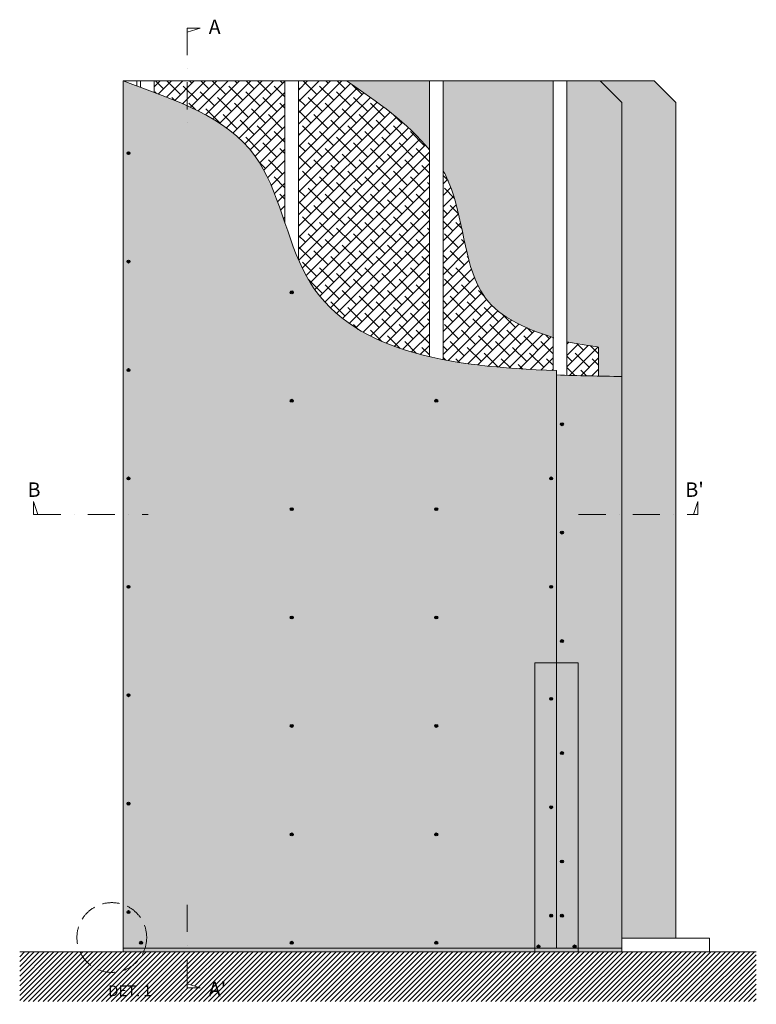
# Model space of a CAD drawing. Units: millimetres. Extents: x 154950 to 157147, y 861 to 13514.
# Drawn here: x 155108 to 157147, y 10789 to 13514 of the extents above; entities that cross this region are included whole.
import ezdxf

# ---------------------------------------------------------------- set-up
doc = ezdxf.new("R2010")
doc.units = ezdxf.units.MM
doc.linetypes.add('2644 CORR PI Espoz PTL$0$2644 PPL-PLO AVO Oriente cola PTL$0$HIDDEN2', pattern=[4.7624999999999975, 3.174999999999998, -1.587499999999999])
doc.linetypes.add('STRICHPUNKT', pattern=[1, 0.5, -0.25, 0, -0.25])
doc.layers.add('Aislación LM', color=7, linetype='Continuous', lineweight=18, true_color=0xd1d1d1)
doc.layers.add('PERFIL A.G.', color=7, linetype='Continuous', lineweight=18, true_color=0xb5b5b5)
for name, color, linetype, lineweight in [('FAJA FIBRICEMENTO 100mm', 252, 'Continuous', 0), ('Linea corte', 254, 'STRICHPUNKT', 15), ('PERFIL', 250, 'Continuous', 0), ('PROMATECT 12mm.', 250, 'Continuous', 13)]:
    doc.layers.add(name, color=color, linetype=linetype, lineweight=lineweight)
doc.layers.add('Fijaciones', color=255, linetype='Continuous')
doc.styles.add('PIZARREÑO', font='trebuc.ttf')

msp = doc.modelspace()

# ---------------------------------------------------------------- hatches: boundary and pattern name
at = {"layer": 'Aislación LM'}
h = msp.add_hatch(dxfattribs=at)
h.set_pattern_fill('ANSI38', color=256, scale=7, style=0)
h.set_pattern_definition([(45, (15276.39353996702, 11.57270087006509), (-15.71544821187102, 15.71544821187102), []), (135, (15276.39353996702, 11.57270087006509), (-47.14634463561305, 15.71544821187102), [55.5625, -33.3375])])
edge = h.paths.add_edge_path()
edge.add_line((155570.9201460553, 13344.73432082807), (155479.5971586529, 13344.73432082807))
edge.add_line((155479.5971586529, 13344.73432082807), (155479.5971586529, 13313.2865304544))
edge.add_spline(control_points=[(155479.5971586529, 13313.28653045442), (155511.1081642363, 13301.46520505216), (155541.7546154072, 13289.33740983151), (155570.9201460553, 13276.1604300958)], knot_values=[129.5289925840073, 129.5289925840073, 129.5289925840073, 129.5289925840073, 221.8739973159343, 221.8739973159343, 221.8739973159343, 221.8739973159343], degree=3, periodic=0)
edge.add_line((155570.9201460553, 13276.1604300958), (155570.9201460553, 13344.73432082807))
edge = h.paths.add_edge_path()
edge.add_line((155841.5971586529, 13344.73432082807), (155570.9201460553, 13344.73432082807))
edge.add_line((155570.9201460553, 13344.73432082807), (155570.9201460553, 13276.1604300958))
edge.add_spline(control_points=[(155570.9201460553, 13276.1604300958), (155647.283468703, 13241.65949928049), (155769.0693211543, 13164.97032394409), (155819.0781244826, 13018.84478598029), (155841.5971586529, 12952.62640624257)], knot_values=[221.8739973159343, 221.8739973159343, 221.8739973159343, 221.8739973159343, 463.6584337569581, 666.6019773344276, 666.6019773344276, 666.6019773344276, 666.6019773344276], degree=3, periodic=0)
edge.add_line((155841.5971586529, 12952.62640624257), (155841.5971586529, 13344.73432082807))
edge = h.paths.add_edge_path()
edge.add_spline(control_points=[(156241.5971586529, 13153.69850123508), (156182.0655749559, 13228.70180905509), (156097.3313668044, 13286.71806494159), (156012.5971586529, 13344.73432082809)], knot_values=[0, 0, 0, 0, 291.9492302507908, 291.9492302507908, 291.9492302507908, 291.9492302507908], degree=3, periodic=0)
edge.add_line((156012.597158653, 13344.73432082807), (155879.5971586529, 13344.73432082807))
edge.add_line((155879.5971586529, 13344.73432082807), (155879.5971586529, 12849.3241916639))
edge.add_spline(control_points=[(155879.5971586529, 12849.3241916639), (155886.2597857618, 12833.78762040066), (155955.4212255193, 12688.5498802243), (156091.7216673306, 12616.33842864928), (156241.5971586529, 12581.65957897498)], knot_values=[774.851776085636, 774.851776085636, 774.851776085636, 774.851776085636, 826.1388823782204, 1271.48549715037, 1271.48549715037, 1271.48549715037, 1271.48549715037], degree=3, periodic=0)
edge.add_line((156241.5971586529, 12581.65957897498), (156241.5971586529, 13153.69850123504))
edge = h.paths.add_edge_path()
edge.add_spline(control_points=[(156584.0971586529, 12634.66594592526), (156473.0514222107, 12670.4783487061), (156337.315714701, 12758.2952563176), (156335.8484892195, 12982.0473067675), (156285.5448178633, 13085.95787715615), (156279.5971586529, 13096.81713744147)], knot_values=[361.6801172569913, 361.6801172569913, 361.6801172569913, 361.6801172569913, 582.1083378071528, 893.8863348330373, 931.5896007242899, 931.5896007242899, 931.5896007242899, 931.5896007242899], degree=3, periodic=0)
edge.add_line((156279.5971586529, 13096.81713744141), (156279.5971586529, 12573.605605089))
edge.add_spline(control_points=[(156279.5971586529, 12573.605605089), (156373.6293931272, 12555.40295876903), (156477.1164210546, 12547.48417807479), (156584.0971586529, 12543.36546355547)], knot_values=[1308.569152704828, 1308.569152704828, 1308.569152704828, 1308.569152704828, 1579.972519613453, 1579.972519613453, 1579.972519613453, 1579.972519613453], degree=3, periodic=0)
edge.add_line((156584.0971586529, 12543.36546355547), (156584.0971586529, 12634.66594592525))
edge = h.paths.add_edge_path()
edge.add_spline(control_points=[(156709.9135374584, 12608.37454438957), (156688.7058736433, 12611.38780459328), (156667.8943463633, 12614.75818757016), (156622.0971586529, 12622.94178403193)], knot_values=[1034.719666309435, 1034.719666309435, 1034.719666309435, 1034.719666309435, 1090.760564670261, 1090.760564670261, 1090.760564670261, 1090.760564670261], degree=3, periodic=0)
edge.add_line((156622.0971586529, 12622.94178403193), (156622.0971586529, 12530.05574715322))
edge.add_spline(control_points=[(156622.0971586529, 12530.05574715322), (156651.2047475742, 12529.16072618912), (156680.5160758171, 12528.48731004554), (156709.9135374584, 12527.90758016814)], knot_values=[1611.991964267608, 1611.991964267608, 1611.991964267608, 1611.991964267608, 1685.327852110147, 1685.327852110147, 1685.327852110147, 1685.327852110147], degree=3, periodic=0)
edge.add_line((156709.9135374584, 12527.90758016814), (156709.9135374584, 12608.37454438957))
at = {"layer": 'FAJA FIBRICEMENTO 100mm'}
msp.add_hatch(color=254, dxfattribs=at).paths.add_polyline_path([(156533.5971586529, 10934.73432082806), (156533.5971586529, 11734.73432082806), (156653.5971586529, 11734.73432082806), (156653.5971586529, 10934.73432082806)])
at = {"layer": 'FAJA FIBRICEMENTO 100mm', "ltscale": 15}
msp.add_hatch(color=256, dxfattribs=at).paths.add_polyline_path([(155393.5971586529, 10944.73432082806), (156774.5971586529, 10944.73432082806), (156774.5971586529, 10934.73432082806), (155393.5971586529, 10934.73432082806)])
at = {"layer": 'Fijaciones'}
for points in [[(155404.5971586529, 13144.73432082806, 1), (155412.5971586529, 13144.73432082806, 1)], [(155404.5971586529, 12844.73432082806, 1), (155412.5971586529, 12844.73432082806, 1)], [(155856.5971586529, 12759.73432082806, 1), (155864.5971586529, 12759.73432082806, 1)], [(155404.5971586529, 12544.73432082806, 1), (155412.5971586529, 12544.73432082806, 1)], [(155856.5971586529, 12459.73432082806, 1), (155864.5971586529, 12459.73432082806, 1)], [(156256.5971586529, 12459.73432082806, 1), (156264.5971586529, 12459.73432082806, 1)], [(156604.5971586529, 12394.73432082806, 1), (156612.5971586529, 12394.73432082806, 1)], [(155404.5971586529, 12244.73432082806, 1), (155412.5971586529, 12244.73432082806, 1)], [(156582.5971586529, 12244.73432082806, -1), (156574.5971586529, 12244.73432082806, -1)], [(155856.5971586529, 12159.73432082806, 1), (155864.5971586529, 12159.73432082806, 1)], [(156256.5971586529, 12159.73432082806, 1), (156264.5971586529, 12159.73432082806, 1)], [(156604.5971586529, 12094.73432082806, 1), (156612.5971586529, 12094.73432082806, 1)], [(155404.5971586529, 11944.73432082806, 1), (155412.5971586529, 11944.73432082806, 1)], [(156582.5971586529, 11944.73432082806, -1), (156574.5971586529, 11944.73432082806, -1)], [(155856.5971586529, 11859.73432082806, 1), (155864.5971586529, 11859.73432082806, 1)], [(156256.5971586529, 11859.73432082806, 1), (156264.5971586529, 11859.73432082806, 1)], [(156604.5971586529, 11794.73432082806, 1), (156612.5971586529, 11794.73432082806, 1)], [(155404.5971586529, 11644.73432082806, 1), (155412.5971586529, 11644.73432082806, 1)], [(156582.5971586529, 11634.73432082806, -1), (156574.5971586529, 11634.73432082806, -1)], [(155856.5971586529, 11559.73432082806, 1), (155864.5971586529, 11559.73432082806, 1)], [(156256.5971586529, 11559.73432082806, 1), (156264.5971586529, 11559.73432082806, 1)], [(156604.5971586529, 11484.73432082806, 1), (156612.5971586529, 11484.73432082806, 1)], [(155404.5971586529, 11344.73432082806, 1), (155412.5971586529, 11344.73432082806, 1)], [(156582.5971586529, 11334.73432082806, -1), (156574.5971586529, 11334.73432082806, -1)], [(155856.5971586529, 11259.73432082806, 1), (155864.5971586529, 11259.73432082806, 1)], [(156256.5971586529, 11259.73432082806, 1), (156264.5971586529, 11259.73432082806, 1)], [(156604.5971586529, 11184.73432082806, 1), (156612.5971586529, 11184.73432082806, 1)], [(155404.5971586529, 11044.73432082806, 1), (155412.5971586529, 11044.73432082806, 1)], [(156582.5971586529, 11034.73432082806, -1), (156574.5971586529, 11034.73432082806, -1)], [(156604.5971586529, 11034.73432082806, 1), (156612.5971586529, 11034.73432082806, 1)], [(155439.5971586529, 10959.73432082806, 1), (155447.5971586529, 10959.73432082806, 1)], [(155856.5971586529, 10959.73432082806, 1), (155864.5971586529, 10959.73432082806, 1)], [(156256.5971586529, 10959.73432082806, 1), (156264.5971586529, 10959.73432082806, 1)], [(156547.5971586529, 10949.73432082806, -1), (156539.5971586529, 10949.73432082806, -1)], [(156639.5971586529, 10949.73432082806, 1), (156647.5971586529, 10949.73432082806, 1)]]:
    msp.add_hatch(color=7, dxfattribs=at).paths.add_polyline_path(points)
at = {"layer": 'PERFIL'}
h = msp.add_hatch(dxfattribs=at)
h.set_pattern_fill('ANSI31', color=254, scale=3, style=0)
h.set_pattern_definition([(45, (15276.39353996702, 1.572700870065091), (-6.735192090801863, 6.735192090801865), [])])
h.paths.add_polyline_path([(155570.9201460553, 10934.73432082806), (155570.9201460553, 10846.39719585042), (155606.7999939256, 10834.73432082807), (155570.9201460553, 10834.73432082807), (155570.9201460553, 10934.73432082806), (155475.312324697, 10934.73432082806, -0.7717775487453755), (155249.7818723217, 10934.73432082806), (155107.5351659598, 10934.73432082806), (155107.5351659598, 10797.19885860602), (157146.6006465299, 10797.19885860602), (157146.6006465299, 10934.73432082806)])
h.paths.add_polyline_path([(155475.312324697, 10934.73432082806), (155249.7818723217, 10934.73432082806, 0.7717775487453755)], flags=17)
h.paths.add_polyline_path([(155342.1909499301, 10796.01955196682), (155484.5242832634, 10796.01955196682), (155484.5242832634, 10859.05995600723), (155342.1909499301, 10859.05995600723)], flags=9)
h.paths.add_polyline_path([(155620.4917943153, 10789.44547789275), (155688.0877539112, 10789.44547789275), (155688.0877539112, 10873.49934994662), (155620.4917943153, 10873.49934994662)], flags=9)
at = {"layer": 'PROMATECT 12mm.', "true_color": 0xdbdbdb}
h = msp.add_hatch(color=254, dxfattribs=at)
edge = h.paths.add_edge_path()
edge.add_spline(control_points=[(156774.597158653, 12526.73432082806), (156753.0205510781, 12527.10865632438), (156731.4439435032, 12527.48299182071), (156709.9135374584, 12527.90758016814)], knot_values=[1685.327852110147, 1685.327852110147, 1685.327852110147, 1685.327852110147, 1739.038320795025, 1739.038320795025, 1739.038320795025, 1739.038320795025], degree=3, periodic=0)
edge.add_spline(control_points=[(156709.9135374584, 12527.90758016814), (156680.5160758171, 12528.48731004554), (156651.2047475742, 12529.16072618912), (156622.0971586529, 12530.05574715322)], knot_values=[1611.991964267608, 1611.991964267608, 1611.991964267608, 1611.991964267608, 1685.327852110146, 1685.327852110146, 1685.327852110146, 1685.327852110146], degree=3, periodic=0)
edge.add_spline(control_points=[(156622.0971586529, 12530.05574715322), (156612.5739772283, 12530.34857274737), (156603.0726043393, 12530.66511922464), (156593.5971586529, 12531.00986640972)], knot_values=[1587.998531944774, 1587.998531944774, 1587.998531944774, 1587.998531944774, 1611.991964267608, 1611.991964267608, 1611.991964267608, 1611.991964267608], degree=3, periodic=0)
edge.add_line((156593.5971586529, 12531.00986640972), (156593.5971586529, 11734.73432082806))
edge.add_line((156593.5971586529, 11734.73432082806), (156653.5971586529, 11734.73432082806))
edge.add_line((156653.5971586529, 11734.73432082806), (156653.5971586529, 10944.73432082806))
edge.add_line((156653.5971586529, 10944.73432082806), (156774.5971586529, 10944.73432082806))
edge.add_line((156774.5971586529, 10944.73432082806), (156774.597158653, 12526.73432082806))
h.paths.add_polyline_path([(156604.5971586529, 12094.73432082806, -1), (156612.5971586529, 12094.73432082806, -1)], flags=16)
h.paths.add_polyline_path([(156604.5971586529, 12394.73432082806, -1), (156612.5971586529, 12394.73432082806, -1)], flags=16)
h.paths.add_polyline_path([(156612.5971586529, 11794.73432082806, -1), (156604.5971586529, 11794.73432082806, -1)], flags=16)
edge = h.paths.add_edge_path()
edge.add_line((156593.5971586529, 12531.00986640972), (156593.5971586529, 12543.00986640972))
edge.add_spline(control_points=[(156593.597158653, 12543.00986640972), (156590.4275394463, 12543.12518734927), (156587.2608213921, 12543.24366383759), (156584.0971586529, 12543.36546355547)], knot_values=[1579.972519613453, 1579.972519613453, 1579.972519613453, 1579.972519613453, 1587.998531944774, 1587.998531944774, 1587.998531944774, 1587.998531944774], degree=3, periodic=0)
edge.add_spline(control_points=[(156584.0971586529, 12543.36546355547), (156477.1164210546, 12547.48417807479), (156373.6293931272, 12555.40295876902), (156279.5971586529, 12573.605605089)], knot_values=[1308.569152704828, 1308.569152704828, 1308.569152704828, 1308.569152704828, 1579.972519613453, 1579.972519613453, 1579.972519613453, 1579.972519613453], degree=3, periodic=0)
edge.add_spline(control_points=[(156279.5971586529, 12573.605605089), (156266.7489061276, 12576.09275428688), (156254.0771706523, 12578.77189896644), (156241.5971586529, 12581.65957897498)], knot_values=[1271.48549715037, 1271.48549715037, 1271.48549715037, 1271.48549715037, 1308.569152704828, 1308.569152704828, 1308.569152704828, 1308.569152704828], degree=3, periodic=0)
edge.add_spline(control_points=[(156241.5971586529, 12581.65957897498), (156091.7216673306, 12616.33842864928), (155955.4212255193, 12688.5498802243), (155886.2597857618, 12833.78762040066), (155879.5971586529, 12849.3241916639)], knot_values=[774.851776085636, 774.851776085636, 774.851776085636, 774.851776085636, 1220.198390857785, 1271.48549715037, 1271.48549715037, 1271.48549715037, 1271.48549715037], degree=3, periodic=0)
edge.add_spline(control_points=[(155879.5971586529, 12849.3241916639), (155865.5345979856, 12882.1166581161), (155853.6087795897, 12917.30561626384), (155841.5971586529, 12952.62640624257)], knot_values=[666.6019773344276, 666.6019773344276, 666.6019773344276, 666.6019773344276, 774.851776085636, 774.851776085636, 774.851776085636, 774.851776085636], degree=3, periodic=0)
edge.add_spline(control_points=[(155841.5971586529, 12952.62640624257), (155819.0781244826, 13018.84478598029), (155769.0693211543, 13164.9703239441), (155647.2834687031, 13241.65949928049), (155570.9201460553, 13276.1604300958)], knot_values=[221.8739973159343, 221.8739973159343, 221.8739973159343, 221.8739973159343, 424.8175408934038, 666.6019773344276, 666.6019773344276, 666.6019773344276, 666.6019773344276], degree=3, periodic=0)
edge.add_spline(control_points=[(155570.9201460553, 13276.1604300958), (155541.7546154072, 13289.33740983151), (155511.1081642363, 13301.46520505216), (155479.5971586529, 13313.28653045442)], knot_values=[129.5289925840073, 129.5289925840073, 129.5289925840073, 129.5289925840073, 221.8739973159343, 221.8739973159343, 221.8739973159343, 221.8739973159343], degree=3, periodic=0)
edge.add_spline(control_points=[(155479.5971586529, 13313.28653045442), (155467.054511713, 13317.99189317252), (155454.37488823, 13322.64870003841), (155441.5971586529, 13327.30378953529)], knot_values=[92.77196850399787, 92.77196850399787, 92.77196850399787, 92.77196850399787, 129.5289925840073, 129.5289925840073, 129.5289925840073, 129.5289925840073], degree=3, periodic=0)
edge.add_spline(control_points=[(155441.5971586529, 13327.30378953529), (155438.2702473787, 13328.51582565142), (155434.9366853482, 13329.72774534457), (155431.5971586529, 13330.940375348)], knot_values=[83.20161744280767, 83.20161744280767, 83.20161744280767, 83.20161744280767, 92.77196850399788, 92.77196850399788, 92.77196850399788, 92.77196850399788], degree=3, periodic=0)
edge.add_spline(control_points=[(155431.5971586529, 13330.940375348), (155419.0030560803, 13335.51347448434), (155406.324123277, 13340.09667574499), (155393.597158653, 13344.73432082806)], knot_values=[47.10968169280871, 47.10968169280871, 47.10968169280871, 47.10968169280871, 83.20161744280765, 83.20161744280765, 83.20161744280765, 83.20161744280765], degree=3, periodic=0)
edge.add_line((155393.5971586529, 13344.73432082807), (155393.5971586529, 11065.7174941168))
edge.add_arc((155362.5470985094, 10974.27500971968), 96.57035874240859, 0, 71.24465183115171, ccw=False)
edge.add_arc((155362.5470985094, 10974.27500971968), 96.57035874240857, -17.812203678648416, 0, ccw=False)
edge.add_line((155454.4882856207, 10944.73432082806), (156533.5971586529, 10944.73432082806))
edge.add_line((156533.5971586529, 10944.73432082806), (156533.5971586529, 11734.73432082806))
edge.add_line((156533.5971586529, 11734.73432082806), (156593.5971586529, 11734.73432082806))
edge.add_line((156593.5971586529, 11734.73432082806), (156593.5971586529, 12531.00986640972))
h.paths.add_polyline_path([(156256.5971586529, 12159.73432082806, -1), (156264.5971586529, 12159.73432082806, -1)], flags=16)
h.paths.add_polyline_path([(156574.5971586529, 12244.73432082806, -1), (156582.5971586529, 12244.73432082806, -1)], flags=16)
h.paths.add_polyline_path([(156582.5971586529, 11944.73432082806, -1), (156574.5971586529, 11944.73432082806, -1)], flags=16)
h.paths.add_polyline_path([(156264.5971586529, 11859.73432082806, -1), (156256.5971586529, 11859.73432082806, -1)], flags=16)
h.paths.add_polyline_path([(156256.5971586529, 12459.73432082806, -1), (156264.5971586529, 12459.73432082806, -1)], flags=16)
h.paths.add_polyline_path([(155856.5971586529, 12159.73432082806, -1), (155864.5971586529, 12159.73432082806, -1)], flags=16)
h.paths.add_polyline_path([(156264.5971586529, 11559.73432082806, -1), (156256.5971586529, 11559.73432082806, -1)], flags=16)
h.paths.add_polyline_path([(155856.5971586529, 11859.73432082806, -1), (155864.5971586529, 11859.73432082806, -1)], flags=16)
h.paths.add_polyline_path([(155856.5971586529, 12459.73432082806, -1), (155864.5971586529, 12459.73432082806, -1)], flags=16)
h.paths.add_polyline_path([(155864.5971586529, 11559.73432082806, -1), (155856.5971586529, 11559.73432082806, -1)], flags=16)
h.paths.add_polyline_path([(155856.5971586529, 12759.73432082806, -1), (155864.5971586529, 12759.73432082806, -1)], flags=16)
h.paths.add_polyline_path([(156264.5971586529, 11259.73432082806, -1), (156256.5971586529, 11259.73432082806, -1)], flags=16)
h.paths.add_polyline_path([(155404.5971586529, 12244.73432082806, -1), (155412.5971586529, 12244.73432082806, -1)], flags=16)
h.paths.add_polyline_path([(155404.5971586529, 11944.73432082806, -1), (155412.5971586529, 11944.73432082806, -1)], flags=16)
h.paths.add_polyline_path([(155864.5971586529, 11259.73432082806, -1), (155856.5971586529, 11259.73432082806, -1)], flags=16)
h.paths.add_polyline_path([(155404.5971586529, 12544.73432082806, -1), (155412.5971586529, 12544.73432082806, -1)], flags=16)
h.paths.add_polyline_path([(155404.5971586529, 11644.73432082806, -1), (155412.5971586529, 11644.73432082806, -1)], flags=16)
h.paths.add_polyline_path([(156264.5971586529, 10959.73432082806, -1), (156256.5971586529, 10959.73432082806, -1)], flags=16)
h.paths.add_polyline_path([(155404.5971586529, 12844.73432082806, -1), (155412.5971586529, 12844.73432082806, -1)], flags=16)
h.paths.add_polyline_path([(155412.5971586529, 11344.73432082806, -1), (155404.5971586529, 11344.73432082806, -1)], flags=16)
h.paths.add_polyline_path([(155864.5971586529, 10959.73432082806, -1), (155856.5971586529, 10959.73432082806, -1)], flags=16)
h.paths.add_polyline_path([(155404.5971586529, 13144.73432082806, -1), (155412.5971586529, 13144.73432082806, -1)], flags=16)
h = msp.add_hatch(color=254, dxfattribs=at)
edge = h.paths.add_edge_path()
edge.add_line((156241.5971586529, 13344.73432082807), (156012.597158653, 13344.73432082807))
edge.add_spline(control_points=[(156012.5971586529, 13344.73432082809), (156097.3313668044, 13286.71806494159), (156182.0655749559, 13228.70180905509), (156241.5971586529, 13153.69850123508)], knot_values=[0, 0, 0, 0, 291.9492302507908, 291.9492302507908, 291.9492302507908, 291.9492302507908], degree=3, periodic=0)
edge.add_line((156241.5971586529, 13153.69850123505), (156241.5971586529, 13344.73432082807))
edge = h.paths.add_edge_path()
edge.add_line((156584.0971586529, 13344.73432082806), (156279.5971586529, 13344.73432082807))
edge.add_line((156279.5971586529, 13344.73432082807), (156279.5971586529, 13096.81713744141))
edge.add_spline(control_points=[(156279.5971586529, 13096.81713744147), (156285.5448178633, 13085.95787715615), (156335.8484892195, 12982.0473067675), (156337.315714701, 12758.2952563176), (156473.0514222107, 12670.4783487061), (156584.0971586529, 12634.66594592526)], knot_values=[361.6801172569914, 361.6801172569914, 361.6801172569914, 361.6801172569914, 399.383383148244, 711.1613801741285, 931.58960072429, 931.58960072429, 931.58960072429, 931.58960072429], degree=3, periodic=0)
edge.add_line((156584.0971586529, 12634.66594592525), (156584.0971586529, 13344.73432082806))
edge = h.paths.add_edge_path()
edge.add_line((156774.597158653, 13284.73432082806), (156714.597158653, 13344.73432082806))
edge.add_line((156714.597158653, 13344.73432082806), (156622.0971586529, 13344.73432082806))
edge.add_line((156622.0971586529, 13344.73432082806), (156622.0971586529, 12622.94178403193))
edge.add_spline(control_points=[(156622.0971586529, 12622.94178403193), (156667.8943463633, 12614.75818757016), (156688.7058736433, 12611.38780459328), (156709.9135374584, 12608.37454438957)], knot_values=[1034.719666309434, 1034.719666309434, 1034.719666309434, 1034.719666309434, 1090.76056467026, 1090.76056467026, 1090.76056467026, 1090.76056467026], degree=3, periodic=0)
edge.add_line((156709.9135374584, 12608.37454438957), (156709.9135374584, 12527.90758016814))
edge.add_spline(control_points=[(156709.9135374584, 12527.90758016814), (156731.4439435032, 12527.48299182071), (156753.0205510781, 12527.10865632439), (156774.597158653, 12526.73432082806)], knot_values=[1685.327852110147, 1685.327852110147, 1685.327852110147, 1685.327852110147, 1739.038320795025, 1739.038320795025, 1739.038320795025, 1739.038320795025], degree=3, periodic=0)
edge.add_line((156774.597158653, 12526.73432082806), (156774.597158653, 13284.73432082806))
at = {"layer": 'PROMATECT 12mm.', "true_color": 0xdbdbdb, "transparency": 33554610}
h = msp.add_hatch(color=254, dxfattribs=at)
h.paths.add_polyline_path([(156923.9774383675, 13284.73432082806), (156863.9774383675, 13344.73432082806), (156714.597158653, 13344.73432082806), (156774.597158653, 13284.73432082806), (156774.597158653, 12526.73432082806), (156774.597158653, 12144.73432082807), (156923.9774383675, 12144.73432082807)])
h.paths.add_polyline_path([(156923.9774383675, 12144.73432082807), (156774.597158653, 12144.73432082807), (156774.5971586529, 10972.73432082806), (156923.9774383675, 10972.73432082806)])
at = {"layer": 'PROMATECT 12mm.', "true_color": 0xdbdbdb}
h = msp.add_hatch(color=254, dxfattribs=at)
h.paths.add_polyline_path([(155393.5971586529, 11065.7174941168), (155393.5971586529, 10944.73432082806), (155454.4882856207, 10944.73432082806, 0.07787726834597199), (155459.1174572518, 10974.27500971968, 0.3212798029698019)])
h.paths.add_polyline_path([(155447.5971586529, 10959.73432082806, -1), (155439.5971586529, 10959.73432082806, -1)], flags=16)
h.paths.add_polyline_path([(155404.5971586529, 11044.73432082806, -1), (155412.5971586529, 11044.73432082806, -1)], flags=16)

# ---------------------------------------------------------------- linework, layer by layer
at = {"layer": 'Aislación LM'}
msp.add_line((156709.9135374584, 12527.90758016814), (156709.9135374584, 12608.37454438957), dxfattribs=at)
for points in [[(156012.5971586529, 13344.73432082809), (156097.3313668044, 13286.71806494159), (156182.0655749559, 13228.70180905509), (156241.5971586529, 13153.69850123508)], [(156622.0971586529, 12622.94178403193), (156667.8943463633, 12614.75818757016), (156688.7058736433, 12611.38780459328), (156709.9135374584, 12608.37454438957)]]:
    msp.add_open_spline(points, degree=3, dxfattribs=at)
msp.add_open_spline([(156279.5971586529, 13096.81713744147), (156285.5448178633, 13085.95787715615), (156335.8484892195, 12982.0473067675), (156337.3187166098, 12757.83746489391), (156473.6468394019, 12670.09413047652), (156585.8639953343, 12634.09766846555)], degree=3, knots=[361.6801172569914, 361.6801172569914, 361.6801172569914, 361.6801172569914, 399.383383148244, 711.1613801741285, 932.755622100567, 932.755622100567, 932.755622100567, 932.755622100567], dxfattribs=at)
at = {"layer": 'FAJA FIBRICEMENTO 100mm', "ltscale": 15}
msp.add_lwpolyline([(156533.5971586529, 10934.73432082806), (156533.5971586529, 11734.73432082806), (156653.5971586529, 11734.73432082806), (156653.5971586529, 10934.73432082806), (156533.5971586529, 10934.73432082806)], dxfattribs=at)
at = {"layer": 'Fijaciones', "color": 7}
for centre in [(155408.5971586529, 13144.73432082806), (155408.5971586529, 12844.73432082806), (155860.5971586529, 12759.73432082806), (155408.5971586529, 12544.73432082806), (155860.5971586529, 12459.73432082806), (156260.5971586529, 12459.73432082806), (156608.5971586529, 12394.73432082806), (155408.5971586529, 12244.73432082806), (156578.5971586529, 12244.73432082806), (155860.5971586529, 12159.73432082806), (156260.5971586529, 12159.73432082806), (156608.5971586529, 12094.73432082806), (155408.5971586529, 11944.73432082806), (156578.5971586529, 11944.73432082806), (155860.5971586529, 11859.73432082806), (156260.5971586529, 11859.73432082806), (156608.5971586529, 11794.73432082806), (155408.5971586529, 11644.73432082806), (156578.5971586529, 11634.73432082806), (155860.5971586529, 11559.73432082806), (156260.5971586529, 11559.73432082806), (156608.5971586529, 11484.73432082806), (155408.5971586529, 11344.73432082806), (156578.5971586529, 11334.73432082806), (155860.5971586529, 11259.73432082806), (156260.5971586529, 11259.73432082806), (156608.5971586529, 11184.73432082806), (155408.5971586529, 11044.73432082806), (156578.5971586529, 11034.73432082806), (156608.5971586529, 11034.73432082806), (155443.5971586529, 10959.73432082806), (155860.5971586529, 10959.73432082806), (156260.5971586529, 10959.73432082806), (156543.5971586529, 10949.73432082806), (156643.5971586529, 10949.73432082806)]:
    msp.add_circle(centre, 4, dxfattribs=at)
at = {"layer": 'Linea corte', "color": 250, "linetype": 'STRICHPUNKT', "ltscale": 150, "true_color": 0x2e2e2e}
for p, q in [((155570.9201460553, 13491.20013585327), (155570.9201460553, 13224.73432082806)), ((155606.7999939256, 13491.20013585327), (155570.9201460553, 13479.53726083092)), ((155146.0418591122, 12180.61416869839), (155157.7047341346, 12144.73432082807)), ((156984.3645628298, 12180.61416869839), (156972.7016878075, 12144.73432082807)), ((155146.0418591122, 12144.73432082807), (155463.5971586529, 12144.73432082807)), ((156654.5971586529, 12144.73432082807), (156984.3645628298, 12144.73432082807)), ((155570.9201460553, 11064.73432082806), (155570.9201460553, 10844.73432082806)), ((155606.7999939256, 10834.73432082807), (155570.9201460553, 10846.39719585042))]:
    msp.add_line(p, q, dxfattribs=at)
for points in [[(155570.9201460553, 13491.20013585327), (155606.7999939256, 13491.20013585327), (155570.9201460553, 13479.53726083092), (155570.9201460553, 13491.20013585327)], [(155146.0418591122, 12144.73432082807), (155146.0418591122, 12180.61416869839), (155157.7047341346, 12144.73432082807), (155146.0418591122, 12144.73432082807)], [(156984.3645628298, 12144.73432082807), (156984.3645628298, 12180.61416869839), (156972.7016878075, 12144.73432082807), (156984.3645628298, 12144.73432082807)], [(155570.9201460553, 10834.73432082807), (155606.7999939256, 10834.73432082807), (155570.9201460553, 10846.39719585042), (155570.9201460553, 10834.73432082807)]]:
    msp.add_lwpolyline(points, dxfattribs=at)
at = {"layer": 'PERFIL', "color": 7}
for p, q in [((155393.5971586529, 13344.73432082807), (155393.5971586529, 10934.73432082806)), ((156593.5971586529, 10944.73432082806), (156593.5971586529, 12543.00986640972)), ((156774.5971586529, 10939.73432082806), (156774.597158653, 12526.73432082806)), ((155343.5971586529, 10934.73432082806), (156593.5971586529, 10934.73432082806))]:
    msp.add_line(p, q, dxfattribs=at)
at = {"layer": 'PERFIL', "color": 253, "true_color": 0xa8a8a8}
for p, q in [((156714.597158653, 13344.73432082806), (156774.597158653, 13284.73432082806)), ((156863.9774383675, 13344.73432082806), (156923.9774383675, 13284.73432082806)), ((156774.597158653, 12526.73432082806), (156774.597158653, 13284.73432082806)), ((156923.9774383675, 10972.73432082806), (156923.9774383675, 13284.73432082806))]:
    msp.add_line(p, q, dxfattribs=at)
at = {"layer": 'PERFIL', "ltscale": 15}
msp.add_line((155107.5351659598, 10934.73432082806), (157146.6006465299, 10934.73432082806), dxfattribs=at)
at = {"layer": 'PERFIL', "color": 253, "true_color": 0xa8a8a8}
msp.add_lwpolyline([(156863.9774383675, 13344.73432082806), (155393.5971586529, 13344.73432082807)], dxfattribs=at)
at = {"layer": 'PERFIL', "color": 7}
msp.add_lwpolyline([(156593.5971586529, 12543.00986640972), (156593.5971586529, 10944.73432082806), (156774.5971586529, 10944.73432082806), (156774.5971586529, 11662.47277003752)], dxfattribs=at)
at = {"layer": 'PERFIL'}
msp.add_lwpolyline([(156774.5971586529, 10934.73432082806), (157016.5971586529, 10934.73432082806), (157016.5971586529, 10972.73432082806), (156774.5971586529, 10972.73432082806)], dxfattribs=at)
at = {"layer": 'PERFIL', "ltscale": 15}
msp.add_lwpolyline([(155393.5971586529, 10944.73432082806), (156774.5971586529, 10944.73432082806), (156774.5971586529, 10934.73432082806), (155393.5971586529, 10934.73432082806)], close=True, dxfattribs=at)
at = {"layer": 'PERFIL', "color": 7, "linetype": '2644 CORR PI Espoz PTL$0$2644 PPL-PLO AVO Oriente cola PTL$0$HIDDEN2', "ltscale": 15}
msp.add_circle((155362.5470985094, 10974.27500971968), 96.57035874240859, dxfattribs=at)
at = {"layer": 'PERFIL', "color": 7}
msp.add_open_spline([(155393.597158653, 13344.73432082806), (155540.4831907135, 13291.20975275691), (155803.2239217954, 13204.67089330276), (155887.2806898896, 12612.07273728271), (156292.7248352197, 12553.95656907733), (156593.597158653, 12543.00986640972)], degree=3, knots=[47.10968169280871, 47.10968169280871, 47.10968169280871, 47.10968169280871, 463.6584337569581, 826.1388823782204, 1587.998531944774, 1587.998531944774, 1587.998531944774, 1587.998531944774], dxfattribs=at)
msp.add_open_spline([(156593.5971586529, 12531.00986640972), (156653.2455364455, 12528.83966660919), (156713.9213475492, 12527.78699371862), (156774.597158653, 12526.73432082806)], degree=3, dxfattribs=at)
at = {"layer": 'PERFIL A.G.'}
for points in [[(155393.5971586529, 13344.73432082806), (155431.5971586529, 13344.73432082806), (155431.5971586529, 13330.94037534801)], [(155441.5971586529, 13327.30378953529), (155441.5971586529, 13344.73432082807), (155479.5971586529, 13344.73432082807), (155479.5971586529, 13313.28653045443)], [(155841.5971586529, 12952.62640624257), (155841.5971586529, 13344.73432082806), (155879.5971586529, 13344.73432082806), (155879.5971586529, 12849.3241916639)], [(156241.5971586529, 12581.65957897498), (156241.5971586529, 13344.73432082806), (156279.5971586529, 13344.73432082806), (156279.5971586529, 12573.605605089)], [(156584.0971586529, 12543.36546355547), (156584.0971586529, 13344.73432082806), (156622.0971586529, 13344.73432082806), (156622.0971586529, 12530.05574715322)]]:
    msp.add_lwpolyline(points, dxfattribs=at)

# ---------------------------------------------------------------- texts
at = {"layer": 'PERFIL', "color": 250, "linetype": 'STRICHPUNKT', "ltscale": 150, "true_color": 0x2e2e2e, "width": 2940.756115900868, "style": 'PIZARREÑO'}
for s, insert, char_height, attachment_point in [('{\\fTrebuchet MS|b1|i0|c0|p34;A}', (155630.6264744499, 13514.23308653269), 40, 1), ("{\\fTrebuchet MS|b1|i0|c0|p34;B'}", (157001.1850945709, 12233.74113233515), 40, 3), ('{\\fTrebuchet MS|b1|i0|c0|p34;B}', (155129.2213273712, 12233.74113233515), 40, 1), ("{\\fTrebuchet MS|b1|i0|c0|p34;A'}", (155630.6264744499, 10811.70137014864), 40, 7), ('{\\fTrebuchet MS|b1|i0|c0|p34;DET. 1}', (155352.7212529604, 10811.70137014864), 30, 7)]:
    msp.add_mtext(s, dxfattribs=dict(at, insert=insert, char_height=char_height, attachment_point=attachment_point))

doc.saveas('drawing.dxf')
